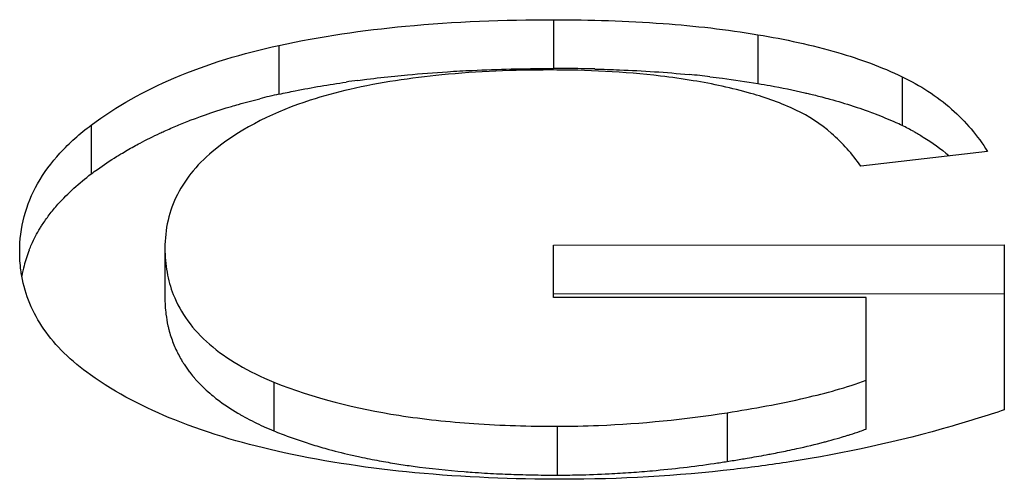
# Model space of a CAD drawing. Extents: x 110 to 846, y 28 to 598.
# Drawn here: x 388 to 389, y 281 to 282 of the extents above; entities that cross this region are included whole.
import ezdxf

# ---------------------------------------------------------------- set-up
doc = ezdxf.new("R2010")
doc.units = 0
doc.header["$LTSCALE"] = 25
doc.layers.add('FILMTHICK', color=3, linetype='CONTINUOUS')

msp = doc.modelspace()

# ---------------------------------------------------------------- linework, layer by layer
at = {"layer": 'FILMTHICK', "color": 7}
for p, q in [((388.5583, 282.0339), (388.5583, 281.94)), ((388.9519, 282.0051), (388.9519, 281.9111)), ((388.0294, 281.9845), (388.0294, 281.8905)), ((388.5515, 281.9399), (388.5583, 281.94)), ((389.2297, 281.9241), (389.2297, 281.8302)), ((387.6678, 281.831), (387.6678, 281.737)), ((389.3939, 281.7802), (389.1501, 281.7522)), ((389.3196, 281.7724), (389.3203, 281.7718)), ((389.3196, 281.7724), (389.3203, 281.7718)), ((387.8097, 281.5936), (387.8097, 281.4996)), ((388.5583, 281.6), (389.4263, 281.6006)), ((388.5583, 281.4991), (388.5583, 281.6)), ((389.4263, 281.6006), (389.4263, 281.2827)), ((388.5583, 281.506), (389.4263, 281.5066)), ((389.1603, 281.4991), (388.5583, 281.4991)), ((389.1603, 281.2459), (389.1603, 281.4991)), ((388.0194, 281.3364), (388.0194, 281.2424)), ((388.8926, 281.2774), (388.8926, 281.1835)), ((388.5651, 281.2512), (388.5651, 281.1572))]:
    msp.add_line(p, q, dxfattribs=at)
for centre, radius, start, end in [((388.5584, 278.6007), 3.3393, 89.5358, 90.0016), ((388.5599, 278.7747), 3.1653, 88.5937, 89.5373), ((388.616, 279.8069), 2.1312, 83.9737, 84.5207), ((388.6251, 279.8939), 2.0438, 83.416, 83.9737), ((388.463, 279.8215), 2.1144, 97.6558, 98.2787), ((388.3215, 280.5542), 1.3679, 102.331, 103.9293), ((388.9537, 281.2586), 0.6347, 64.2324, 65.4881), ((389.0248, 281.4058), 0.4712, 61.1588, 64.2353), ((387.7915, 281.4942), 0.2615, 158.3792, 161.8474), ((387.7888, 281.4951), 0.2586, 161.8513, 165.401), ((387.7891, 281.4951), 0.259, 165.4075, 169.9601), ((388.0349, 281.4934), 0.2247, 194.4183, 201.4931), ((388.0333, 281.4928), 0.223, 201.5096, 208.2585), ((388.0382, 281.4954), 0.2286, 208.2527, 211.4479), ((388.0581, 281.5093), 0.2528, 217.4415, 220.2274), ((388.9228, 281.8909), 0.6874, 289.1779, 290.2116), ((388.8506, 282.1111), 0.9191, 286.3666, 287.2571), ((388.3792, 282.1426), 0.9696, 251.9983, 253.8935), ((388.4602, 283.9664), 2.8163, 278.8315, 279.3773), ((388.4721, 282.5417), 1.3796, 259.5758, 261.0093), ((388.5277, 283.53), 2.3747, 278.2309, 278.8376), ((388.5573, 283.4304), 2.2731, 267.2562, 268.3787), ((388.5619, 283.5833), 2.426, 268.3728, 268.9244), ((388.5648, 283.7526), 2.5954, 268.9304, 270.008), ((388.5651, 283.0839), 1.9267, 270.0008, 270.5832), ((388.5603, 283.2284), 2.0713, 272.9108, 274.0769)]:
    msp.add_arc(centre, radius, start, end, dxfattribs=at)
for points, knots in [([(388.0294, 281.9845), (388.1096, 282.002), (388.2856, 282.0272), (388.4631, 282.0339), (388.5583, 282.0339)], [0, 0, 0, 0, 0.462862, 1, 1, 1, 1]), ([(388.5583, 282.0339), (388.6287, 282.0339), (388.7604, 282.0299), (388.8915, 282.0153), (388.9519, 282.0051)], [0, 0, 0, 0, 0.534503, 1, 1, 1, 1]), ([(388.9519, 282.0051), (389.0038, 281.9964), (389.0985, 281.9762), (389.1899, 281.9433), (389.2297, 281.9241)], [0, 0, 0, 0, 0.543871, 1, 1, 1, 1]), ([(387.6678, 281.831), (387.7167, 281.8677), (387.8334, 281.9319), (387.9604, 281.9694), (388.0294, 281.9845)], [0, 0, 0, 0, 0.463606, 1, 1, 1, 1]), ([(388.5515, 281.9371), (388.4819, 281.9371), (388.3525, 281.9321), (388.2242, 281.913), (388.1661, 281.8998)], [0, 0, 0, 0, 0.538691, 1, 1, 1, 1]), ([(388.1813, 281.917), (388.1871, 281.9178), (388.2107, 281.9209), (388.2344, 281.9236), (388.2522, 281.9254)], [0, 0, 0, 0, 0.246104, 1, 1, 1, 1]), ([(388.2522, 281.9254), (388.2605, 281.9262), (388.2943, 281.9295), (388.3282, 281.9322), (388.3539, 281.9338)], [0, 0, 0, 0, 0.244764, 1, 1, 1, 1]), ([(388.3539, 281.9338), (388.3697, 281.9348), (388.4355, 281.9384), (388.5015, 281.9399), (388.5515, 281.9399)], [0, 0, 0, 0, 0.240869, 1, 1, 1, 1]), ([(388.8274, 281.9165), (388.8065, 281.92), (388.715, 281.9328), (388.6225, 281.9371), (388.5515, 281.9371)], [0, 0, 0, 0, 0.230246, 1, 1, 1, 1]), ([(388.6376, 281.939), (388.6535, 281.9386), (388.7142, 281.9366), (388.7748, 281.9327), (388.8195, 281.9284)], [0, 0, 0, 0, 0.261476, 1, 1, 1, 1]), ([(388.0294, 281.8905), (388.0398, 281.8928), (388.0826, 281.9017), (388.1258, 281.9091), (388.1586, 281.9138)], [0, 0, 0, 0, 0.242232, 1, 1, 1, 1]), ([(389.025, 281.86), (388.9971, 281.8732), (388.932, 281.8962), (388.8647, 281.9102), (388.8274, 281.9165)], [0, 0, 0, 0, 0.449952, 1, 1, 1, 1]), ([(388.8595, 281.9242), (388.8674, 281.9232), (388.8983, 281.9195), (388.9291, 281.915), (388.9519, 281.9111)], [0, 0, 0, 0, 0.25735, 1, 1, 1, 1]), ([(388.9519, 281.9111), (388.9597, 281.9098), (388.9899, 281.9045), (389.02, 281.8984), (389.0421, 281.8933)], [0, 0, 0, 0, 0.259061, 1, 1, 1, 1]), ([(389.2297, 281.9241), (389.2638, 281.9077), (389.3267, 281.8676), (389.3752, 281.8105), (389.3939, 281.7802)], [0, 0, 0, 0, 0.515264, 1, 1, 1, 1]), ([(388.1661, 281.8998), (388.1402, 281.8939), (388.0486, 281.8692), (387.96, 281.8274), (387.9066, 281.7843)], [0, 0, 0, 0, 0.278797, 1, 1, 1, 1]), ([(389.0421, 281.8933), (389.0449, 281.8926), (389.0558, 281.8901), (389.0667, 281.8873), (389.0748, 281.8852)], [0, 0, 0, 0, 0.253615, 1, 1, 1, 1]), ([(387.938, 281.8671), (387.9424, 281.8684), (387.9604, 281.8736), (387.9786, 281.8784), (387.9923, 281.8818)], [0, 0, 0, 0, 0.246066, 1, 1, 1, 1]), ([(389.0748, 281.8852), (389.0801, 281.8839), (389.1005, 281.8784), (389.1207, 281.8724), (389.1355, 281.8675)], [0, 0, 0, 0, 0.257299, 1, 1, 1, 1]), ([(387.8337, 281.8303), (387.842, 281.8337), (387.8762, 281.8474), (387.9112, 281.8592), (387.938, 281.8671)], [0, 0, 0, 0, 0.242256, 1, 1, 1, 1]), ([(389.1501, 281.7522), (389.1337, 281.7752), (389.0967, 281.8173), (389.0497, 281.8483), (389.025, 281.86)], [0, 0, 0, 0, 0.508147, 1, 1, 1, 1]), ([(389.1355, 281.8675), (389.138, 281.8667), (389.1474, 281.8636), (389.1569, 281.8603), (389.1639, 281.8578)], [0, 0, 0, 0, 0.253666, 1, 1, 1, 1]), ([(389.1639, 281.8578), (389.1685, 281.8561), (389.1864, 281.8494), (389.2041, 281.842), (389.2171, 281.8361)], [0, 0, 0, 0, 0.257429, 1, 1, 1, 1]), ([(387.53, 281.5872), (387.53, 281.6099), (387.5356, 281.6558), (387.5627, 281.721), (387.6075, 281.7808), (387.6462, 281.8148), (387.6678, 281.831)], [0, 0, 0, 0, 0.235247, 0.470679, 0.721391, 1, 1, 1, 1]), ([(387.7497, 281.7899), (387.7538, 281.7921), (387.7703, 281.801), (387.7871, 281.8094), (387.7999, 281.8153)], [0, 0, 0, 0, 0.246283, 1, 1, 1, 1]), ([(387.7999, 281.8153), (387.8026, 281.8166), (387.8138, 281.8218), (387.8252, 281.8267), (387.8337, 281.8303)], [0, 0, 0, 0, 0.247432, 1, 1, 1, 1]), ([(389.2521, 281.8186), (389.2583, 281.8152), (389.2818, 281.8015), (389.3041, 281.7855), (389.3196, 281.7724)], [0, 0, 0, 0, 0.256712, 1, 1, 1, 1]), ([(387.7167, 281.7705), (387.7194, 281.7721), (387.7303, 281.7788), (387.7413, 281.7852), (387.7497, 281.7899)], [0, 0, 0, 0, 0.247636, 1, 1, 1, 1]), ([(387.9066, 281.7843), (387.8913, 281.772), (387.8636, 281.7456), (387.8322, 281.6992), (387.8135, 281.6478), (387.8097, 281.6118), (387.8097, 281.5936)], [0, 0, 0, 0, 0.266718, 0.51364, 0.753445, 1, 1, 1, 1]), ([(387.6678, 281.737), (387.6717, 281.74), (387.6876, 281.7516), (387.7041, 281.7626), (387.7167, 281.7705)], [0, 0, 0, 0, 0.246802, 1, 1, 1, 1]), ([(387.5868, 281.6581), (387.5922, 281.6652), (387.6162, 281.6944), (387.6447, 281.7197), (387.6678, 281.737)], [0, 0, 0, 0, 0.235651, 1, 1, 1, 1]), ([(387.5693, 281.6324), (387.5706, 281.6346), (387.5761, 281.6434), (387.5821, 281.6519), (387.5868, 281.6581)], [0, 0, 0, 0, 0.246807, 1, 1, 1, 1]), ([(387.5484, 281.5906), (387.5498, 281.5942), (387.5559, 281.6085), (387.5632, 281.6224), (387.5693, 281.6324)], [0, 0, 0, 0, 0.247038, 1, 1, 1, 1]), ([(387.5341, 281.5402), (387.5334, 281.5441), (387.531, 281.5596), (387.53, 281.5753), (387.53, 281.5872)], [0, 0, 0, 0, 0.247093, 1, 1, 1, 1]), ([(387.8097, 281.5936), (387.8097, 281.5782), (387.8122, 281.548), (387.8204, 281.5188), (387.8258, 281.505)], [0, 0, 0, 0, 0.5099, 1, 1, 1, 1]), ([(387.6661, 281.3503), (387.6482, 281.3631), (387.6155, 281.3898), (387.5756, 281.4362), (387.5477, 281.4864), (387.5372, 281.5222), (387.5341, 281.5402)], [0, 0, 0, 0, 0.278727, 0.531912, 0.768774, 1, 1, 1, 1]), ([(387.8258, 281.505), (387.8329, 281.4871), (387.8524, 281.452), (387.8955, 281.4063), (387.9521, 281.3669), (387.9958, 281.346), (388.0194, 281.3364)], [0, 0, 0, 0, 0.219043, 0.451352, 0.708744, 1, 1, 1, 1]), ([(387.8117, 281.4669), (387.8126, 281.4595), (387.8143, 281.4496), (387.8167, 281.4399), (387.8173, 281.4374)], [0, 0, 0, 0, 0.74782, 1, 1, 1, 1]), ([(387.8432, 281.3762), (387.8443, 281.3744), (387.8487, 281.3674), (387.8535, 281.3606), (387.8573, 281.3556)], [0, 0, 0, 0, 0.244532, 1, 1, 1, 1]), ([(388.0395, 281.2002), (387.9679, 281.2158), (387.8376, 281.2527), (387.7162, 281.3146), (387.6661, 281.3503)], [0, 0, 0, 0, 0.543915, 1, 1, 1, 1]), ([(387.865, 281.346), (387.8663, 281.3445), (387.8716, 281.3384), (387.8772, 281.3325), (387.8816, 281.3282)], [0, 0, 0, 0, 0.243864, 1, 1, 1, 1]), ([(388.8926, 281.2774), (388.9432, 281.2853), (389.0335, 281.3016), (389.1223, 281.3259), (389.1603, 281.3399)], [0, 0, 0, 0, 0.558867, 1, 1, 1, 1]), ([(387.8816, 281.3282), (387.883, 281.3268), (387.8888, 281.3212), (387.8949, 281.3158), (387.8996, 281.3118)], [0, 0, 0, 0, 0.243688, 1, 1, 1, 1]), ([(388.0194, 281.3364), (388.0963, 281.3049), (388.2256, 281.2736), (388.4096, 281.2542), (388.5116, 281.2512), (388.5651, 281.2512)], [0, 0, 0, 0, 0.449059, 0.710546, 1, 1, 1, 1]), ([(387.8996, 281.3118), (387.9033, 281.3087), (387.9192, 281.2959), (387.9364, 281.2845), (387.9499, 281.2765)], [0, 0, 0, 0, 0.234759, 1, 1, 1, 1]), ([(389.4263, 281.2827), (389.393, 281.2716), (389.2576, 281.2295), (389.1186, 281.1989), (389.0132, 281.1827)], [0, 0, 0, 0, 0.247884, 1, 1, 1, 1]), ([(387.9499, 281.2765), (387.9516, 281.2755), (387.9589, 281.2713), (387.9663, 281.2672), (387.9719, 281.2643)], [0, 0, 0, 0, 0.244211, 1, 1, 1, 1]), ([(387.9719, 281.2643), (387.9738, 281.2633), (387.9815, 281.2594), (387.9893, 281.2556), (387.9952, 281.2529)], [0, 0, 0, 0, 0.244501, 1, 1, 1, 1]), ([(388.5651, 281.2512), (388.5918, 281.2512), (388.7013, 281.2535), (388.8106, 281.2647), (388.8926, 281.2774)], [0, 0, 0, 0, 0.243273, 1, 1, 1, 1]), ([(387.9952, 281.2529), (387.9971, 281.252), (388.0052, 281.2484), (388.0133, 281.2449), (388.0194, 281.2424)], [0, 0, 0, 0, 0.244922, 1, 1, 1, 1]), ([(388.0194, 281.2424), (388.0242, 281.2404), (388.044, 281.2325), (388.0642, 281.2254), (388.0796, 281.2204)], [0, 0, 0, 0, 0.241131, 1, 1, 1, 1]), ([(389.08, 281.221), (389.0825, 281.2217), (389.0924, 281.2243), (389.1023, 281.2271), (389.1096, 281.2292)], [0, 0, 0, 0, 0.253377, 1, 1, 1, 1]), ([(389.1233, 281.2334), (389.1254, 281.234), (389.1339, 281.2367), (389.1424, 281.2395), (389.1486, 281.2417)], [0, 0, 0, 0, 0.254025, 1, 1, 1, 1]), ([(388.1102, 281.211), (388.1153, 281.2095), (388.1362, 281.2037), (388.1573, 281.1985), (388.1733, 281.1948)], [0, 0, 0, 0, 0.243077, 1, 1, 1, 1]), ([(389.0088, 281.2044), (389.0149, 281.2056), (389.0387, 281.2107), (389.0624, 281.2164), (389.08, 281.221)], [0, 0, 0, 0, 0.255553, 1, 1, 1, 1]), ([(388.5754, 281.1491), (388.4805, 281.1491), (388.3007, 281.1562), (388.1224, 281.1822), (388.0395, 281.2002)], [0, 0, 0, 0, 0.528137, 1, 1, 1, 1]), ([(388.1733, 281.1948), (388.1773, 281.1939), (388.1937, 281.1903), (388.2101, 281.1871), (388.2225, 281.1848)], [0, 0, 0, 0, 0.245705, 1, 1, 1, 1]), ([(388.9191, 281.1877), (388.9231, 281.1884), (388.9393, 281.1911), (388.9554, 281.194), (388.9674, 281.1962)], [0, 0, 0, 0, 0.251974, 1, 1, 1, 1]), ([(388.9674, 281.1962), (388.9709, 281.1969), (388.9847, 281.1995), (388.9985, 281.2022), (389.0088, 281.2044)], [0, 0, 0, 0, 0.252239, 1, 1, 1, 1]), ([(388.2565, 281.179), (388.267, 281.1773), (388.3101, 281.171), (388.3534, 281.1664), (388.3862, 281.1639)], [0, 0, 0, 0, 0.243889, 1, 1, 1, 1]), ([(389.0132, 281.1827), (388.9774, 281.1772), (388.8323, 281.1576), (388.6856, 281.1491), (388.5754, 281.1491)], [0, 0, 0, 0, 0.246997, 1, 1, 1, 1]), ([(388.7076, 281.1624), (388.7212, 281.1633), (388.7747, 281.1677), (388.8281, 281.174), (388.8677, 281.1797)], [0, 0, 0, 0, 0.254904, 1, 1, 1, 1]), ([(388.3862, 281.1639), (388.3913, 281.1635), (388.4121, 281.1619), (388.4329, 281.1607), (388.4485, 281.1599)], [0, 0, 0, 0, 0.248627, 1, 1, 1, 1]), ([(388.5847, 281.1573), (388.5915, 281.1574), (388.6184, 281.1578), (388.6453, 281.1588), (388.6655, 281.1598)], [0, 0, 0, 0, 0.250789, 1, 1, 1, 1])]:
    msp.add_open_spline(points, degree=3, knots=knots, dxfattribs=at)
msp.add_open_spline([(387.8097, 281.4996), (387.8097, 281.4887), (387.8103, 281.4777), (387.8117, 281.4669)], degree=3, dxfattribs=at)

doc.saveas('drawing.dxf')
